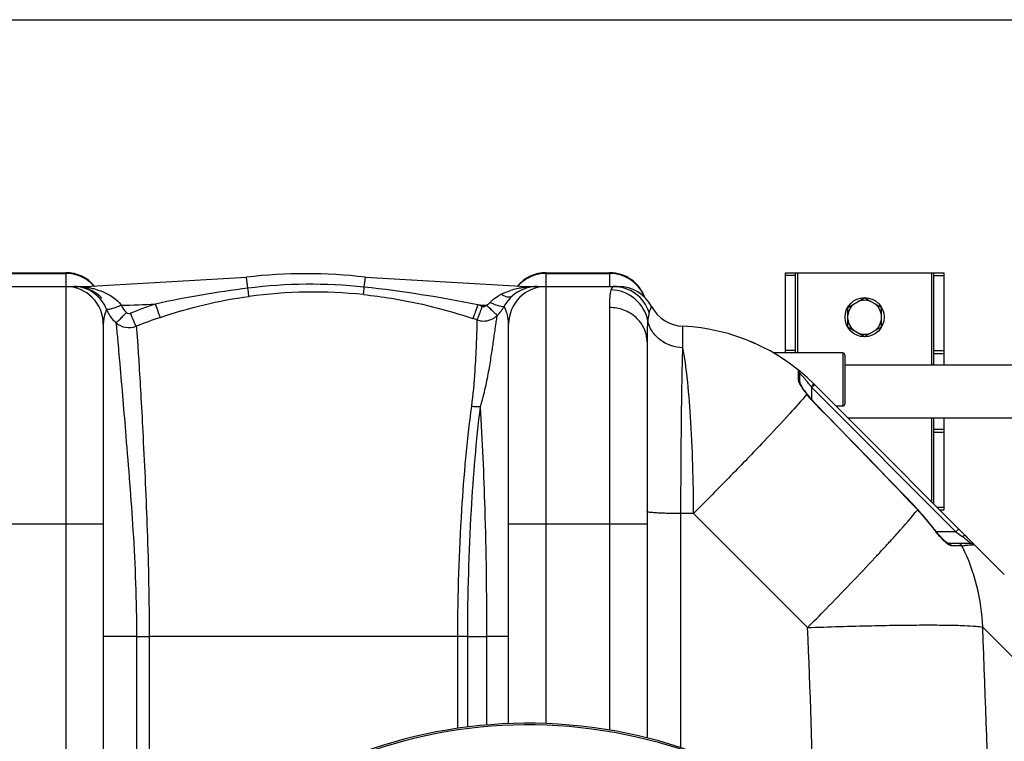
# Model space of a CAD drawing. Units: millimetres. Extents: x -2274 to 3974, y -362 to 3505.
# Drawn here: x 504 to 1002, y 806 to 1171 of the extents above; entities that cross this region are included whole.
import ezdxf

# ---------------------------------------------------------------- set-up
doc = ezdxf.new("R2010")
doc.units = ezdxf.units.MM
doc.header["$LTSCALE"] = 46.255
doc.header["$PDMODE"] = 3
doc.header["$PDSIZE"] = 0.3125
doc.layers.get('0').update_dxf_attribs({"linetype": 'CONTINUOUS'})
doc.layers.get('Defpoints').update_dxf_attribs({"linetype": 'CONTINUOUS'})
doc.layers.add('AM_5', color=3, linetype='CONTINUOUS', lineweight=25)
doc.layers.add('RUNDUNGEN', color=7, linetype='CONTINUOUS')
doc.styles.get("Standard").update_dxf_attribs({"font": 'txt', "width": 0.7})
doc.dimstyles.new('AM_DIN$0', dxfattribs={"dimtxt": 3.5, "dimasz": 2.5, "dimexe": 1, "dimexo": 1, "dimgap": 1.5, "dimtad": 1, "dimdsep": 46, "dimtxsty": 'STANDARD', "dimcen": 0, "dimclrd": 256, "dimclre": 256, "dimclrt": 2, "dimadec": 0, "dimazin": 2, "dimtp": 0.1, "dimtm": 0.1, "dimtfac": 0.71, "dimtdec": 3, "dimtmove": 0, "dimatfit": 3, "dimfxl": 1, "dimlwd": -1, "dimlwe": -1, "dimarcsym": 0})

# ---------------------------------------------------------------- blocks, each defined once
blk = doc.blocks.new('*D12')
at = {"layer": 'AM_5', "ltscale": 10, "transparency": 16777216}
for p, q in [((-951.13, 1170.75), (2617.04, 1170.75)), ((2616.04, 1140.75), (2616.04, -33.23)), ((-690.28, -63.23), (2617.04, -63.23))]:
    blk.add_line(p, q, dxfattribs=at)
for points in [[(2611.04, 1140.75), (2621.04, 1140.75), (2616.04, 1170.75)], [(2611.04, -33.23), (2621.04, -33.23), (2616.04, -63.23)]]:
    blk.add_solid(points, dxfattribs=at)
at = {"layer": 'Defpoints', "color": 0, "ltscale": 10, "transparency": 16777216}
for p in [(-952.13, 1170.75), (-691.28, -63.23), (2616.04, -63.23)]:
    blk.add_point(p, dxfattribs=at)
at = {"layer": 'AM_5', "color": 2, "ltscale": 10, "transparency": 16777216, "insert": (2583.54, 553.76), "char_height": 35, "attachment_point": 5, "rotation": 90}
blk.add_mtext('1180', dxfattribs=at)

msp = doc.modelspace()

# ---------------------------------------------------------------- linework, layer by layer
at = {"color": 7, "linetype": 'Continuous'}
for p, q in [((494.967, 1042.754), (526.967, 1042.754)), ((769.967, 1042.754), (801.967, 1042.754)), ((890.967, 1042.754), (970.967, 1042.754)), ((890.967, 1002.204), (890.967, 1042.754)), ((895.967, 1002.204), (895.967, 1042.754)), ((965.967, 996.204), (965.967, 1042.754)), ((970.967, 1042.754), (970.967, 996.204)), ((461.14, 1035.754), (537.03, 1035.754)), ((537.03, 1035.754), (618.414, 1040.501)), ((678.521, 1040.501), (759.905, 1035.754)), ((759.905, 1035.754), (806.435, 1035.754)), ((922.467, 1025.162), (930.967, 1030.069)), ((930.967, 1030.069), (939.467, 1025.162)), ((922.467, 1015.347), (922.467, 1025.162)), ((939.467, 1015.347), (939.467, 1025.162)), ((545.967, 1016.754), (545.967, 689.438)), ((750.967, 814.606), (750.967, 1016.754)), ((922.467, 1015.347), (930.967, 1010.439)), ((930.967, 1010.439), (939.467, 1015.347)), ((820.967, 1007.821), (820.967, 807.401)), ((872.543, 1008.254), (875.454, 1007.004)), ((919.967, 1002.204), (884.781, 1002.204)), ((920.967, 996.204), (1036.158, 996.204)), ((898.289, 987.032), (898.289, 991.858)), ((905.258, 986.463), (1001.627, 890.094)), ((902.025, 981.219), (901.603, 981.778)), ((919.967, 975.304), (916.417, 975.304)), ((922.417, 969.304), (1022.042, 969.304)), ((965.967, 925.754), (965.967, 969.304)), ((970.967, 969.304), (970.967, 922.754)), ((966.321, 912.92), (957.942, 922.967)), ((968.967, 922.754), (970.967, 922.754)), ((984.784, 905.751), (973.228, 905.751))]:
    msp.add_line(p, q, dxfattribs=at)
at = {"color": 9, "linetype": 'Continuous'}
for p, q in [((494.967, 1042.392), (526.967, 1042.392)), ((526.967, 1042.754), (526.967, 1035.938)), ((769.967, 1035.938), (769.967, 1042.754)), ((769.967, 1042.392), (801.967, 1042.392)), ((801.967, 1042.754), (801.967, 1035.938)), ((895.967, 1041.344), (890.967, 1041.344)), ((896.967, 1042.754), (896.967, 1002.204)), ((964.967, 996.204), (964.967, 1042.754)), ((965.967, 1041.344), (970.967, 1041.344)), ((526.967, 1035.754), (526.967, 647.003)), ((537.03, 1035.356), (537.03, 1035.754)), ((619.067, 1034.912), (618.414, 1040.501)), ((677.932, 1035.458), (678.521, 1040.501)), ((759.905, 1035.427), (759.905, 1035.754)), ((769.967, 814.633), (769.967, 1035.754)), ((801.967, 1025.141), (801.967, 811.372)), ((839.101, 1014.43), (839.102, 1015.65)), ((839.102, 1010.064), (839.101, 1014.43)), ((839.102, 1004.731), (839.102, 1010.064)), ((895.967, 1003.484), (890.967, 1003.484)), ((965.967, 1003.484), (970.967, 1003.484)), ((965.967, 1001.894), (970.967, 1001.894)), ((897.546, 993.292), (897.549, 993.411)), ((897.552, 990.059), (897.546, 993.292)), ((898.289, 991.858), (898.382, 991.757)), ((897.549, 988.487), (897.552, 990.059)), ((905.703, 986.018), (904.289, 984.604)), ((903.954, 985.05), (904.289, 984.604)), ((904.289, 978.481), (904.289, 984.604)), ((904.289, 984.604), (977.142, 911.751)), ((905.628, 976.825), (905.722, 976.917)), ((964.967, 926.754), (964.967, 969.304)), ((965.967, 963.614), (970.967, 963.614)), ((965.967, 962.024), (970.967, 962.024)), ((957.83, 922.859), (957.942, 922.967)), ((967.557, 924.164), (970.967, 924.164)), ((844.515, 920.904), (838.091, 920.904)), ((838.093, 802.45), (838.091, 920.904)), ((902.179, 863.24), (844.515, 920.904)), ((475.967, 915.754), (545.967, 915.754)), ((750.967, 915.754), (820.967, 915.754)), ((966.195, 912.829), (966.321, 912.92)), ((977.142, 911.751), (967.203, 911.751)), ((978.556, 913.165), (977.142, 911.751)), ((977.142, 911.751), (978.989, 910.366)), ((978.989, 910.366), (980.177, 909.475)), ((980.177, 909.475), (980.537, 909.205)), ((976.299, 904.666), (974.898, 904.666)), ((979.818, 904.665), (976.299, 904.666)), ((980.163, 904.666), (979.818, 904.665)), ((1026.56, 827.512), (990.687, 863.389)), ((562.771, 858.754), (545.967, 858.754)), ((562.771, 858.754), (562.772, 715.228)), ((562.771, 858.754), (569.167, 858.754)), ((569.167, 858.754), (569.167, 723.454)), ((725.277, 858.754), (569.167, 858.754)), ((730.288, 858.754), (725.277, 858.754)), ((725.277, 812.211), (725.277, 858.754)), ((730.288, 858.754), (739.981, 858.739)), ((730.288, 812.892), (730.288, 858.754)), ((750.967, 858.754), (739.981, 858.754)), ((739.983, 813.915), (739.981, 858.739))]:
    msp.add_line(p, q, dxfattribs=at)
at = {"color": 7, "linetype": 'Continuous'}
for points in [[(901.603, 981.778), (901.008, 982.586), (900.46, 983.353), (899.964, 984.073), (899.529, 984.736), (899.155, 985.337), (898.846, 985.87), (898.603, 986.329), (898.424, 986.713), (898.321, 986.983), (898.301, 987.049)], [(905.722, 976.917), (905.255, 977.404), (903.759, 979.071), (902.236, 980.944), (902.025, 981.219)], [(957.942, 922.967), (952.109, 929.027), (942.633, 938.852), (932.94, 948.879), (923.03, 959.107), (912.903, 969.535), (905.722, 976.917)], [(968.564, 910.07), (967.635, 911.192), (966.68, 912.429), (966.321, 912.92)], [(970.271, 908.204), (969.447, 909.072), (968.564, 910.07)], [(972.301, 906.381), (971.708, 906.858), (971.027, 907.466), (970.271, 908.204)], [(973.34, 905.746), (973.166, 905.822), (972.803, 906.03), (972.301, 906.381)], [(973.243, 905.751), (973.289, 905.749), (973.34, 905.746)]]:
    msp.add_lwpolyline(points, dxfattribs=at)
msp.add_circle((930.967, 1020.254), 9.9, dxfattribs=at)
for centre, radius, start, end in [((526.967, 1023.754), 19, 39.30322, 90), ((648.467, 783.754), 258.5, 83.32357, 96.67643), ((769.967, 1023.754), 19, 90, 140.69678), ((801.967, 1023.754), 19, 19.64711, 90), ((526.967, 1016.754), 19, 0, 90), ((531.179, 1014.415), 21.339, 89.00759, 89.99795), ((531.177, 1018.436), 17.318, 88.74689, 89.98875), ((531.188, 1018.914), 16.84, 76.12494, 88.74588), ((769.967, 1016.754), 19, 90, 180), ((765.434, 1016.754), 19, 90, 132.00508), ((806.434, 1016.754), 19, 28.06106, 89.99718), ((806.435, 1016.754), 19, 28.06239, 90), ((531.501, 1016.754), 19, 43.42952, 50.9644), ((765.153, 1017.059), 18.585, 131.99427, 142.08937), ((765.506, 1016.781), 19.034, 142.07957, 151.93403), ((765.434, 1016.754), 19, 138.26507, 140.69387), ((930.967, 1020.254), 8.565, 127.06081, 172.93919), ((930.967, 1020.254), 8.565, 67.06081, 112.93919), ((930.967, 1020.254), 8.565, 7.06081, 52.93919), ((738.296, 1028.311), 9.999, 268.28771, 314.68436), ((731.854, 1034.78), 19.128, 314.77894, 331.78636), ((839.967, 1034.63), 19, 208.06239, 267.38884), ((738.296, 1028.308), 9.996, 251.00101, 254.53285), ((738.302, 1028.346), 10.034, 254.55644, 268.26106), ((930.967, 1020.254), 8.565, 187.06081, 232.93919), ((930.967, 1020.254), 8.565, 307.06081, 352.93919), ((834.546, 915.754), 100, 44.99883, 87.38884), ((930.967, 1020.254), 8.565, 247.06081, 292.93919), ((896.289, 991.858), 2, 0, 50.94756), ((917.291, 845.097), 91.453, 43.83954, 45.00594), ((760.967, 567.754), 247.056, 195, 165)]:
    msp.add_arc(centre, radius, start, end, dxfattribs=at)
at = {"color": 9, "linetype": 'Continuous'}
for centre, radius, start, end in [((526.948, 1023.046), 19.346, 72.27179, 89.94196), ((527, 1023.275), 19.112, 63.27998, 72.21125), ((769.935, 1023.275), 19.112, 107.78871, 116.71997), ((769.987, 1023.046), 19.346, 90.05804, 107.72816), ((801.948, 1023.046), 19.346, 72.27179, 89.94196), ((801.973, 1023.227), 19.166, 54.38141, 72.17942), ((531.203, 992.829), 42.925, 83.28423, 90.02962), ((527.021, 1023.315), 19.067, 56.01329, 63.28103), ((527.115, 1023.461), 18.893, 54.3175, 56.00414), ((527.051, 1023.379), 18.997, 45.34871, 54.30401), ((527.078, 1023.406), 18.959, 40.78797, 45.3494), ((650.83, 783.504), 253.407, 83.86049, 97.20068), ((769.857, 1023.406), 18.959, 134.65058, 139.21203), ((769.884, 1023.379), 18.997, 125.69596, 134.65128), ((769.82, 1023.461), 18.893, 123.99585, 125.68247), ((769.914, 1023.315), 19.067, 116.71893, 123.9867), ((765.397, 989.308), 46.445, 91.70704, 96.79172), ((765.434, 988.475), 47.279, 89.9998, 91.72106), ((531.16, 1018.926), 16.835, 58.07773, 76.02412), ((531.397, 994.746), 40.998, 82.10302, 83.24059), ((531.053, 993.158), 42.619, 78.51822, 81.93759), ((531.469, 995.202), 40.533, 75.07138, 78.51954), ((689.975, 479.985), 559.44, 97.28176, 102.13676), ((652.426, 783.557), 249.39, 84.20443, 97.54584), ((611.962, 425.36), 613.654, 78.391654, 83.828559), ((758.725, 1009.202), 25.371, 116.82493, 120.64915), ((763.823, 996.516), 39.069, 102.79466, 107.89385), ((764.851, 992.143), 43.561, 99.74938, 102.83929), ((765.378, 989.061), 46.689, 96.73202, 99.74641), ((802.31, 1023.587), 18.663, 21.12348, 27.28633), ((537.03, 1735.754), 709.714, 271.454184, 272.852985), ((649.619, 799.054), 240.609, 108.73058, 111.93788), ((489.568, 1109.335), 259.465, 340.56947, 341.37339), ((650.435, 772.849), 267.48, 70.9765, 71.46988), ((759.905, 1735.754), 709.714, 268.024686, 268.377138), ((753.356, 1016.806), 16.037, 131.25883, 137.06928), ((565.311, 1031.79), 19.336, 203.18704, 209.36269), ((565.31, 1031.809), 19.345, 209.41267, 227.88858), ((649.586, 798.715), 233.721, 108.65719, 111.85133), ((650.393, 773.744), 259.317, 70.94784, 71.44104), ((837.525, 935.678), 82.755, 41.43997, 42.66005), ((836.069, 934.381), 84.705, 40.17627, 41.44564), ((835.052, 933.516), 86.04, 39.69597, 40.17934), ((833.922, 932.583), 87.506, 38.08641, 39.69392), ((832.735, 931.648), 89.017, 37.49301, 38.08843), ((832.056, 931.126), 89.873, 36.87066, 37.49396), ((869.952, 1018.95), 48.013, 315.08642, 315.68513), ((-7846.336, -7541.246), 12212.88, 43.8718314, 44.2240747), ((891.37, 858.93), 92.217, 35.76614, 43.88776), ((1001.923, 938.566), 44.032, 215.76702, 216.21874), ((341.078, 1456.02), 815.458, 317.448296, 317.620271), ((995.843, 932.807), 35.671, 222.68365, 224.55671), ((930.937, 843.063), 82.674, 52.36403, 53.13363), ((233.716, 1554.74), 961.308, 317.106596, 317.441167), ((967.673, 1204.334), 299.928, 272.38668, 272.69135), ((893.115, 860.65), 97.544, 26.26688, 26.82303), ((892.263, 860.277), 98.473, 1.81094, 26.24227), ((146.8, 1635.445), 1079.915, 316.971021, 317.108346), ((-6360.859, 567.91), 7269.04, 1.578787, 2.3284794), ((-6278.507, 567.854), 7275.199, 0.5910298, 2.3281259), ((760.967, 567.754), 246.237, 195, 165)]:
    msp.add_arc(centre, radius, start, end, dxfattribs=at)
for points, knots in [([(804.048, 1035.754), (803.935, 1035.754), (803.408, 1035.66), (803.078, 1035.15), (802.91, 1034.781)], [0, 0, 0, 0, 0.2180982, 1, 1, 1, 1]), ([(822.008, 1022.636), (820.805, 1026.351), (815.941, 1033.191), (807.94, 1035.754), (804.048, 1035.754)], [0, 0, 0, 0, 0.5008306, 1, 1, 1, 1]), ([(540.062, 1033.215), (540.79, 1032.761), (543.977, 1030.425), (546.355, 1027.026), (547.536, 1024.177)], [0, 0, 0, 0, 0.2176403, 1, 1, 1, 1]), ([(541.911, 1034.367), (543.135, 1034.04), (548.047, 1032.475), (552.805, 1029.495), (555.032, 1026.269)], [0, 0, 0, 0, 0.2443176, 1, 1, 1, 1]), ([(619.676, 1030.787), (619.645, 1030.937), (619.434, 1032.312), (619.238, 1033.688), (619.068, 1034.913)], [0, 0, 0, 0, 0.1102939, 1, 1, 1, 1]), ([(677.609, 1031.672), (677.595, 1032.052), (677.765, 1033.315), (677.847, 1034.576), (677.931, 1035.459)], [0, 0, 0, 0, 0.3002564, 1, 1, 1, 1]), ([(677.609, 1031.672), (682.319, 1031.193), (701.06, 1028.717), (719.502, 1024.084), (732.928, 1019.576)], [0, 0, 0, 0, 0.2505283, 1, 1, 1, 1]), ([(752.719, 1030.872), (752.452, 1030.632), (751.443, 1030.191), (749.432, 1030.559), (748.028, 1031.33), (747.276, 1031.843)], [0, 0, 0, 0, 0.1837182, 0.5337486, 1, 1, 1, 1]), ([(802.64, 1034.021), (802.319, 1032.88), (802.026, 1029.894), (801.967, 1026.929), (801.967, 1025.141)], [0, 0, 0, 0, 0.3985843, 1, 1, 1, 1]), ([(821.304, 1018.466), (820.529, 1022.681), (815.8, 1030.82), (806.956, 1033.979), (802.64, 1034.021)], [0, 0, 0, 0, 0.4982439, 1, 1, 1, 1]), ([(555.041, 1026.269), (554.164, 1025.904), (552.519, 1025.258), (550.3, 1024.533), (548.759, 1024.141), (547.917, 1024.074), (547.617, 1024.114), (547.536, 1024.178)], [0, 0, 0, 0, 0.3620065, 0.6727553, 0.8927118, 0.9605248, 1, 1, 1, 1]), ([(574.817, 1020.154), (574.45, 1020.9), (573.688, 1023.186), (572.862, 1025.436), (572.355, 1026.92)], [0, 0, 0, 0, 0.3465732, 1, 1, 1, 1]), ([(737.622, 1025.721), (737.996, 1025.592), (738.842, 1025.562), (739.552, 1026.022), (739.805, 1026.325)], [0, 0, 0, 0, 0.5003126, 1, 1, 1, 1]), ([(745.326, 1021.201), (745.273, 1021.184), (745.101, 1021.377), (744.773, 1021.589), (744.257, 1022.079), (743.584, 1022.685), (742.769, 1023.455), (741.492, 1024.675), (740.496, 1025.649), (739.814, 1026.325)], [0, 0, 0, 0, 0.0225593, 0.0806506, 0.1726838, 0.2958073, 0.445668, 0.6176074, 1, 1, 1, 1]), ([(748.709, 1025.736), (748.574, 1025.508), (747.588, 1025.444), (746.155, 1025.81), (743.983, 1026.583), (742.444, 1027.307), (741.614, 1027.729)], [0, 0, 0, 0, 0.1055928, 0.3192729, 0.6301515, 1, 1, 1, 1]), ([(547.536, 1024.177), (547.359, 1023.738), (546.476, 1021.365), (545.967, 1018.816), (545.968, 1016.754)], [0, 0, 0, 0, 0.1866499, 1, 1, 1, 1]), ([(552.328, 1017.467), (552.588, 1017.587), (553.219, 1018.167), (554.398, 1019.232), (555.94, 1020.802), (557.071, 1021.986), (557.67, 1022.629)], [0, 0, 0, 0, 0.1154322, 0.3386541, 0.6455801, 1, 1, 1, 1]), ([(562.595, 1015.644), (562.168, 1016.37), (561.267, 1018.605), (560.313, 1020.799), (559.727, 1022.24)], [0, 0, 0, 0, 0.3513271, 1, 1, 1, 1]), ([(732.928, 1019.576), (733.012, 1019.631), (733.1, 1020.01), (733.416, 1020.641), (733.784, 1021.728), (734.089, 1022.551), (734.255, 1023.021)], [0, 0, 0, 0, 0.0812935, 0.283295, 0.5955501, 1, 1, 1, 1]), ([(735.041, 1018.857), (735.094, 1018.887), (735.159, 1019.106), (735.351, 1019.474), (735.588, 1020.113), (736.06, 1021.328), (736.745, 1023.227), (737.317, 1024.841), (737.622, 1025.721)], [0, 0, 0, 0, 0.0246181, 0.0840345, 0.1765347, 0.299356, 0.6191913, 1, 1, 1, 1]), ([(736.732, 974.98), (737.736, 978.221), (739.273, 984.458), (741.007, 993.332), (742.304, 1001.085), (743.276, 1007.634), (744.013, 1012.908), (744.537, 1016.883), (744.97, 1019.485), (745.158, 1020.806), (745.327, 1021.202)], [0, 0, 0, 0, 0.2163392, 0.4089084, 0.5764161, 0.7174556, 0.8309163, 0.9161532, 0.9725634, 1, 1, 1, 1]), ([(750.142, 1022.087), (749.992, 1022.587), (749.573, 1023.827), (749.054, 1025.031), (748.709, 1025.736)], [0, 0, 0, 0, 0.3993171, 1, 1, 1, 1]), ([(750.967, 1016.754), (750.967, 1017.261), (750.881, 1019.064), (750.513, 1020.846), (750.142, 1022.087)], [0, 0, 0, 0, 0.281389, 1, 1, 1, 1]), ([(820.967, 1007.821), (820.967, 1010.082), (819.944, 1014.722), (815.65, 1020.474), (809.346, 1024.266), (804.431, 1025.141), (801.967, 1025.141)], [0, 0, 0, 0, 0.2392264, 0.4849009, 0.7394155, 1, 1, 1, 1]), ([(822.008, 1022.636), (821.923, 1022.375), (821.563, 1021.008), (821.406, 1019.598), (821.304, 1018.466)], [0, 0, 0, 0, 0.1947496, 1, 1, 1, 1]), ([(823.201, 1025.692), (823.183, 1025.693), (823.178, 1025.585), (823.089, 1025.478), (822.995, 1025.211), (822.766, 1024.712), (822.424, 1023.836), (822.152, 1023.077), (822.008, 1022.636)], [0, 0, 0, 0, 0.016584, 0.0659119, 0.1475319, 0.2606056, 0.5761025, 1, 1, 1, 1]), ([(552.338, 1017.459), (553.689, 1016.27), (557.121, 1014.612), (560.91, 1014.995), (562.595, 1015.645)], [0, 0, 0, 0, 0.4991978, 1, 1, 1, 1]), ([(552.338, 1017.458), (552.661, 1014.717), (553.322, 1007.767), (554.984, 988.637), (557.693, 956.365), (561.438, 910.468), (562.763, 876.64), (562.771, 858.754)], [0, 0, 0, 0, 0.0520481, 0.1316242, 0.3621102, 0.6627297, 1, 1, 1, 1]), ([(732.283, 975.162), (733.076, 981.112), (733.94, 991.601), (734.627, 1003.751), (734.901, 1011.152), (735.015, 1014.856), (735.043, 1017.285), (735.067, 1018.478), (735.041, 1018.857)], [0, 0, 0, 0, 0.4111239, 0.7202186, 0.8335707, 0.9183885, 0.9739871, 1, 1, 1, 1]), ([(821.304, 1018.466), (821.239, 1017.745), (821.001, 1014.201), (820.968, 1010.648), (820.967, 1007.821)], [0, 0, 0, 0, 0.2038275, 1, 1, 1, 1]), ([(839.102, 1004.731), (835.01, 1004.897), (828.783, 1007.022), (823.257, 1012.934), (821.703, 1016.602), (821.304, 1018.466)], [0, 0, 0, 0, 0.5135796, 0.7609971, 1, 1, 1, 1]), ([(562.595, 1015.644), (562.874, 1013.044), (563.382, 1006.376), (564.159, 994.313), (565.087, 978.297), (566.565, 950.541), (568.457, 910.321), (569.163, 876.625), (569.166, 858.754)], [0, 0, 0, 0, 0.0499385, 0.127709, 0.2309197, 0.3563756, 0.6586376, 1, 1, 1, 1]), ([(838.091, 920.904), (838.107, 937.315), (838.276, 965.259), (838.679, 993.205), (839.102, 1004.731)], [0, 0, 0, 0, 0.5872543, 1, 1, 1, 1]), ([(844.515, 920.904), (844.43, 937.301), (843.814, 960.351), (841.561, 988.286), (840.055, 999.834), (839.102, 1004.731)], [0, 0, 0, 0, 0.5850523, 0.8219784, 1, 1, 1, 1]), ([(897.562, 988.301), (897.558, 988.332), (897.552, 988.394), (897.549, 988.457), (897.549, 988.487)], [0, 0, 0, 0, 0.5162366, 1, 1, 1, 1]), ([(898.288, 986.465), (898.195, 986.638), (897.897, 987.223), (897.623, 987.842), (897.562, 988.301)], [0, 0, 0, 0, 0.2984341, 1, 1, 1, 1]), ([(901.781, 981.316), (901.436, 981.769), (900.198, 983.433), (899.005, 985.142), (898.288, 986.465)], [0, 0, 0, 0, 0.2747779, 1, 1, 1, 1]), ([(905.257, 986.465), (905.281, 986.44), (905.117, 986.312), (905.006, 986.12), (904.665, 985.787), (904.44, 985.544), (904.307, 985.408)], [0, 0, 0, 0, 0.0732243, 0.2787253, 0.5979071, 1, 1, 1, 1]), ([(901.781, 981.316), (898.999, 977.959), (891.781, 969.937), (878.958, 956.208), (862.725, 939.363), (850.83, 927.266), (844.515, 920.904)], [0, 0, 0, 0, 0.157098, 0.3886657, 0.6769802, 1, 1, 1, 1]), ([(905.628, 976.825), (905.278, 977.185), (903.929, 978.623), (902.668, 980.144), (901.781, 981.316)], [0, 0, 0, 0, 0.2544477, 1, 1, 1, 1]), ([(725.277, 858.754), (725.277, 880.072), (726.482, 918.971), (729.975, 957.74), (732.283, 975.162)], [0, 0, 0, 0, 0.5481309, 1, 1, 1, 1]), ([(730.288, 858.754), (730.288, 880.061), (731.398, 918.885), (734.612, 957.597), (736.732, 974.979)], [0, 0, 0, 0, 0.5489029, 1, 1, 1, 1]), ([(739.982, 858.739), (739.98, 880.246), (739.41, 919.014), (737.791, 957.753), (736.732, 974.979)], [0, 0, 0, 0, 0.5548028, 1, 1, 1, 1]), ([(838.091, 920.904), (835.866, 920.916), (832.65, 920.96), (828.588, 921.089), (826.031, 921.205), (823.997, 921.346), (822.371, 921.484), (821.585, 921.653), (820.967, 921.76), (820.967, 921.883)], [0, 0, 0, 0, 0.3880566, 0.5602336, 0.7097801, 0.8318077, 0.9224377, 0.9785955, 1, 1, 1, 1]), ([(943.452, 906.368), (944.942, 908.001), (949.83, 913.413), (954.651, 918.893), (957.83, 922.859)], [0, 0, 0, 0, 0.3030511, 1, 1, 1, 1]), ([(969.621, 908.624), (969.345, 908.924), (968.216, 910.186), (967.159, 911.511), (966.399, 912.548)], [0, 0, 0, 0, 0.2407038, 1, 1, 1, 1]), ([(972.686, 905.748), (972.503, 905.888), (971.712, 906.523), (970.975, 907.222), (970.425, 907.78)], [0, 0, 0, 0, 0.2273137, 1, 1, 1, 1]), ([(981.951, 909.77), (981.824, 909.897), (981.175, 909.714), (980.804, 909.424), (980.537, 909.205)], [0, 0, 0, 0, 0.3410941, 1, 1, 1, 1]), ([(981.421, 908.533), (981.626, 908.375), (982.379, 907.788), (983.121, 907.188), (983.654, 906.741)], [0, 0, 0, 0, 0.2709928, 1, 1, 1, 1]), ([(983.654, 906.741), (983.787, 906.63), (984.156, 906.315), (984.53, 906.003), (984.754, 905.784)], [0, 0, 0, 0, 0.355179, 1, 1, 1, 1]), ([(974.898, 904.666), (974.556, 904.666), (973.753, 904.991), (973.074, 905.454), (972.686, 905.748)], [0, 0, 0, 0, 0.4127366, 1, 1, 1, 1]), ([(985.167, 904.938), (984.954, 904.92), (983.818, 904.838), (982.68, 904.78), (981.757, 904.736)], [0, 0, 0, 0, 0.1881028, 1, 1, 1, 1]), ([(984.754, 905.784), (984.763, 905.776), (984.766, 905.772), (984.787, 905.751), (984.784, 905.751)], [0, 0, 0, 0, 0.7772792, 1, 1, 1, 1]), ([(986.295, 905.061), (986.231, 905.05), (985.856, 904.995), (985.479, 904.963), (985.167, 904.938)], [0, 0, 0, 0, 0.1727945, 1, 1, 1, 1]), ([(902.179, 863.24), (905.254, 866.345), (916.72, 878), (928.053, 889.788), (936.227, 898.545)], [0, 0, 0, 0, 0.2673006, 1, 1, 1, 1]), ([(902.179, 863.24), (912.958, 863.632), (928.588, 864.105), (948.523, 864.465), (961.306, 864.578), (972.09, 864.525), (980.589, 864.361), (986.515, 863.992), (989.638, 863.717), (990.687, 863.389)], [0, 0, 0, 0, 0.3653079, 0.5295682, 0.6752634, 0.7982096, 0.8949361, 0.9627782, 1, 1, 1, 1])]:
    msp.add_open_spline(points, degree=3, knots=knots, dxfattribs=at)
for points in [[(818.897, 1032.143), (817.55, 1034.753), (815.52, 1037.094), (813.135, 1038.807)], [(535.225, 1035.259), (535.815, 1035.136), (536.45, 1035.183), (537.03, 1035.346)], [(574.817, 1020.154), (589.377, 1025.07), (604.443, 1028.759), (619.676, 1030.787)], [(742.78, 1028.862), (743.709, 1029.678), (744.728, 1030.398), (745.792, 1031.029)], [(747.276, 1031.843), (748.735, 1032.582), (750.263, 1033.191), (751.818, 1033.696)], [(761.543, 1035.351), (761.008, 1035.239), (760.43, 1035.276), (759.905, 1035.427)], [(802.91, 1034.781), (802.799, 1034.536), (802.713, 1034.28), (802.64, 1034.021)], [(555.041, 1026.269), (555.663, 1024.908), (556.571, 1023.645), (557.67, 1022.629)], [(739.814, 1026.325), (740.472, 1026.707), (741.097, 1027.171), (741.614, 1027.729)], [(557.67, 1022.629), (558.183, 1022.155), (559.08, 1021.98), (559.727, 1022.24)], [(897.549, 988.487), (897.982, 988.158), (898.289, 987.576), (898.289, 987.032)], [(901.778, 981.32), (901.867, 981.317), (901.97, 981.289), (902.024, 981.219)], [(736.731, 974.981), (735.26, 974.785), (733.735, 974.854), (732.283, 975.162)], [(974.898, 904.666), (974.609, 905.264), (973.892, 905.751), (973.228, 905.751)], [(980.163, 904.666), (979.846, 905.283), (979.081, 905.751), (978.388, 905.751)]]:
    msp.add_open_spline(points, degree=3, dxfattribs=at)
at = {"color": 7, "linetype": 'Continuous'}
for points, knots in [([(543.466, 1031.513), (542.953, 1031.929), (540.924, 1033.403), (538.596, 1034.453), (536.825, 1034.965)], [0, 0, 0, 0, 0.2640353, 1, 1, 1, 1]), ([(983.254, 908.441), (983.62, 908.06), (984.639, 906.965), (985.672, 905.875), (986.264, 905.108)], [0, 0, 0, 0, 0.3527146, 1, 1, 1, 1]), ([(986.264, 905.108), (986.273, 905.096), (986.275, 905.087), (986.3, 905.062), (986.295, 905.061)], [0, 0, 0, 0, 0.7583015, 1, 1, 1, 1])]:
    msp.add_open_spline(points, degree=3, knots=knots, dxfattribs=at)
msp.add_open_spline([(986.295, 905.061), (985.933, 905.479), (985.338, 905.751), (984.784, 905.751)], degree=3, dxfattribs=at)
at = {"layer": 'RUNDUNGEN', "color": 7, "linetype": 'Continuous'}
for p, q in [((919.967, 1002.204), (884.781, 1002.204)), ((920.967, 1001.204), (920.967, 976.304)), ((919.967, 975.304), (916.417, 975.304))]:
    msp.add_line(p, q, dxfattribs=at)
at = {"layer": 'RUNDUNGEN', "color": 9, "linetype": 'Continuous'}
msp.add_line((919.967, 1002.204), (919.967, 975.304), dxfattribs=at)
at = {"layer": 'RUNDUNGEN', "color": 7, "linetype": 'Continuous'}
for centre, radius, start, end in [((919.967, 1001.204), 1, 0, 90), ((919.967, 976.304), 1, 270, 0), ((760.967, 567.754), 247.056, 195, 165)]:
    msp.add_arc(centre, radius, start, end, dxfattribs=at)

# ---------------------------------------------------------------- dimensions: what is measured, and where the dimension line sits
at = {"layer": 'AM_5', "ltscale": 10}
dim = msp.add_linear_dim(base=(2616.041, -63.229), p1=(-952.133, 1170.754), p2=(-691.283, -63.229), angle=90, text='1180', dimstyle='AM_DIN$0', override={"dimtxt": 35, "dimasz": 30, "dimgap": 15, "dimsah": 1}, dxfattribs=at)
dim.commit()
dim.dimension.update_dxf_attribs({"geometry": '*D12', "text_midpoint": (2583.541, 553.762)})

doc.saveas('drawing.dxf')
